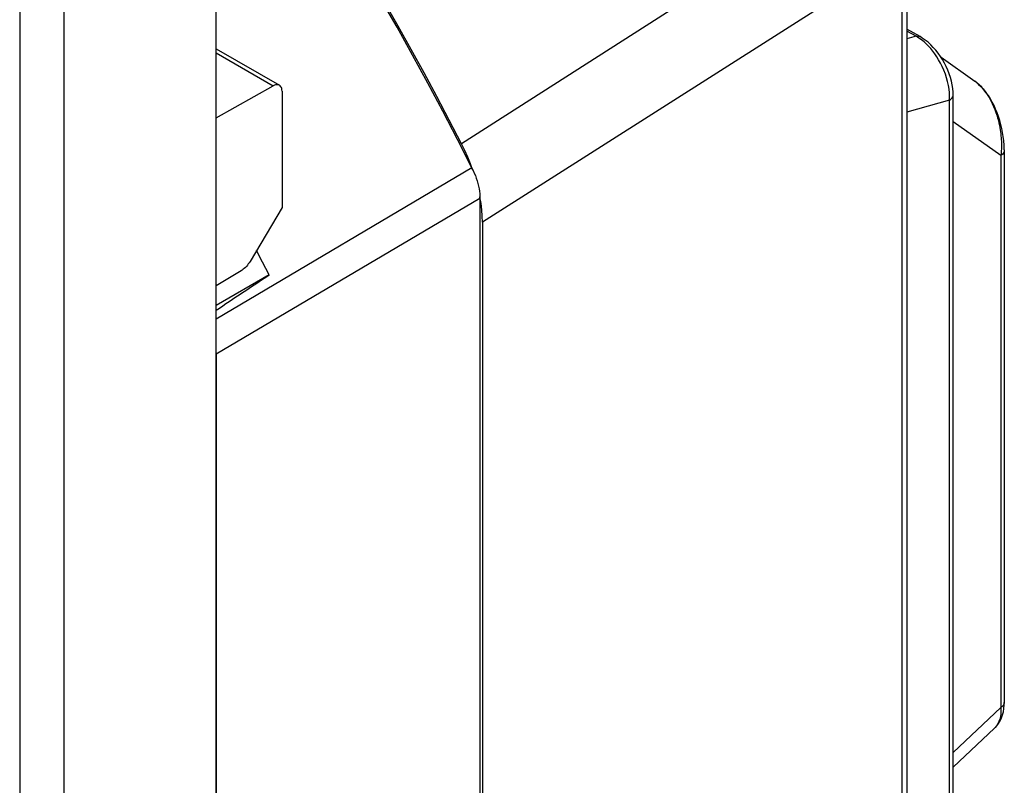
# Model space of a CAD drawing. Units: millimetres. Extents: x 8.4 to 54.9, y 9.3 to 72.7.
# Drawn here: x 39.4 to 54.9, y 39.4 to 51.5 of the extents above; entities that cross this region are included whole.
import ezdxf

# ---------------------------------------------------------------- set-up
doc = ezdxf.new("R2010")
doc.units = ezdxf.units.MM
doc.header["$LTSCALE"] = 16.335
doc.layers.get('0').update_dxf_attribs({"linetype": 'CONTINUOUS'})
doc.layers.add('DRAFT', color=7, linetype='CONTINUOUS')
doc.layers.add('RACCORDO', color=7, linetype='CONTINUOUS')

msp = doc.modelspace()

# ---------------------------------------------------------------- linework, layer by layer
at = {"color": 7, "linetype": 'CONTINUOUS'}
for p, q in [((42.458, 10.859), (42.458, 53.152)), ((43.501, 48.568), (42.995, 47.718)), ((42.852, 47.568), (42.458, 47.332))]:
    msp.add_line(p, q, dxfattribs=at)
at = {"color": 250, "linetype": 'CONTINUOUS'}
for p, q in [((39.356, 51.769), (39.356, 9.617)), ((40.053, 51.764), (40.053, 9.612))]:
    msp.add_line(p, q, dxfattribs=at)
at = {"color": 7, "linetype": 'CONTINUOUS'}
for points in [[(43.295, 47.505), (43.193, 47.706), (43.098, 47.891)], [(42.995, 47.718), (42.982, 47.697), (42.967, 47.677), (42.953, 47.657), (42.937, 47.639), (42.921, 47.622), (42.904, 47.606), (42.887, 47.592), (42.87, 47.579), (42.852, 47.568)]]:
    msp.add_lwpolyline(points, dxfattribs=at)
msp.add_ellipse((-68.694, -25.848), major_axis=(403.124, 268.542), ratio=0.002234, start_param=-1.292941, end_param=-1.290778, dxfattribs=at)
at = {"layer": 'DRAFT', "color": 7, "linetype": 'CONTINUOUS'}
msp.add_line((43.295, 47.505), (42.458, 47.021), dxfattribs=at)
at = {"layer": 'RACCORDO', "color": 250, "linetype": 'CONTINUOUS'}
for p, q in [((52.947, 53.809), (46.335, 49.574)), ((53.291, 52.552), (46.665, 48.336)), ((53.291, 52.552), (53.291, 24.605)), ((53.515, 51.275), (53.372, 51.357)), ((53.515, 51.275), (53.372, 51.234)), ((53.559, 51.247), (53.515, 51.275)), ((42.458, 51.013), (43.362, 50.491)), ((54.045, 50.267), (53.372, 50.077)), ((54.045, 39.066), (54.045, 50.267)), ((54.856, 49.389), (54.101, 49.925)), ((54.856, 49.389), (54.856, 40.669)), ((46.5, 49.196), (42.458, 46.807)), ((46.626, 48.711), (42.458, 46.249)), ((54.856, 40.669), (54.101, 39.959))]:
    msp.add_line(p, q, dxfattribs=at)
at = {"layer": 'RACCORDO', "color": 7, "linetype": 'CONTINUOUS'}
for p, q in [((53.372, 52.67), (53.372, 24.723)), ((53.578, 51.269), (53.372, 51.388)), ((42.458, 51.078), (43.459, 50.5)), ((54.444, 50.562), (53.91, 50.941)), ((42.458, 49.988), (43.362, 50.491)), ((43.501, 50.408), (43.501, 48.568)), ((54.101, 39.116), (54.101, 50.347)), ((54.909, 49.48), (54.909, 40.747)), ((54.909, 49.468), (54.909, 49.468)), ((46.515, 49.155), (46.476, 49.26)), ((46.627, 48.733), (46.625, 48.74)), ((46.626, 48.711), (46.626, 20.284)), ((46.644, 48.63), (46.627, 48.733)), ((46.665, 48.336), (46.665, 20.615)), ((42.458, 46.249), (42.458, 17.762)), ((54.756, 40.342), (54.101, 39.726))]:
    msp.add_line(p, q, dxfattribs=at)
for points in [[(46.335, 49.574), (46.141, 49.95), (45.944, 50.324), (45.744, 50.696), (45.54, 51.067), (45.333, 51.436), (45.123, 51.804), (44.909, 52.17), (44.693, 52.534), (44.473, 52.896)], [(46.5, 49.196), (46.272, 49.644), (46.04, 50.091), (45.804, 50.535), (45.562, 50.978), (45.316, 51.418), (45.065, 51.855), (44.81, 52.29), (44.551, 52.722)], [(54.101, 50.347), (54.099, 50.391), (54.095, 50.449), (54.086, 50.508), (54.073, 50.566), (54.058, 50.625), (54.039, 50.683), (54.017, 50.74), (53.991, 50.796), (53.964, 50.851), (53.933, 50.905), (53.9, 50.957), (53.865, 51.006), (53.828, 51.054), (53.788, 51.098), (53.747, 51.14), (53.704, 51.179), (53.66, 51.215), (53.614, 51.247), (53.578, 51.269)], [(54.909, 49.48), (54.907, 49.552), (54.901, 49.622), (54.893, 49.69), (54.883, 49.755), (54.87, 49.819), (54.855, 49.882), (54.837, 49.944), (54.818, 50.005), (54.796, 50.064), (54.772, 50.122), (54.747, 50.179), (54.719, 50.233), (54.689, 50.286), (54.657, 50.336), (54.623, 50.383), (54.588, 50.427), (54.552, 50.468), (54.514, 50.505), (54.476, 50.538), (54.442, 50.564)], [(43.459, 50.5), (43.446, 50.505), (43.431, 50.509), (43.415, 50.509), (43.398, 50.506), (43.38, 50.5), (43.362, 50.491)], [(43.501, 50.408), (43.499, 50.429), (43.496, 50.448), (43.49, 50.464), (43.482, 50.478), (43.472, 50.49), (43.459, 50.5)], [(46.476, 49.26), (46.433, 49.365), (46.386, 49.47), (46.335, 49.574)], [(46.5, 49.196), (46.519, 49.155), (46.537, 49.114), (46.554, 49.073), (46.569, 49.031), (46.582, 48.99), (46.594, 48.948), (46.603, 48.907), (46.612, 48.866), (46.618, 48.826), (46.623, 48.787), (46.625, 48.749), (46.626, 48.711)], [(46.665, 48.336), (46.662, 48.432), (46.655, 48.53), (46.644, 48.63)], [(54.756, 40.342), (54.791, 40.379), (54.819, 40.417), (54.844, 40.459), (54.865, 40.503), (54.882, 40.551), (54.895, 40.601), (54.903, 40.654), (54.908, 40.708), (54.909, 40.747)]]:
    msp.add_lwpolyline(points, dxfattribs=at)
at = {"layer": 'RACCORDO', "color": 250, "linetype": 'CONTINUOUS'}
for points in [[(53.515, 51.275), (53.53, 51.278), (53.544, 51.279), (53.557, 51.277), (53.569, 51.274), (53.578, 51.269)], [(53.641, 51.185), (53.601, 51.217), (53.559, 51.247)], [(54.045, 50.267), (54.045, 50.323), (54.043, 50.381), (54.037, 50.44), (54.027, 50.499), (54.014, 50.559), (53.997, 50.619), (53.978, 50.678), (53.955, 50.737), (53.93, 50.795), (53.902, 50.85), (53.872, 50.903), (53.842, 50.952), (53.81, 50.997), (53.779, 51.039), (53.746, 51.079), (53.712, 51.116), (53.678, 51.151), (53.641, 51.185)], [(54.469, 50.543), (54.504, 50.514), (54.539, 50.48), (54.573, 50.442), (54.606, 50.401), (54.638, 50.356), (54.668, 50.308), (54.695, 50.26), (54.72, 50.211), (54.741, 50.163), (54.761, 50.116), (54.777, 50.071), (54.792, 50.027), (54.804, 49.985), (54.815, 49.945), (54.825, 49.906), (54.833, 49.868), (54.839, 49.832), (54.845, 49.797), (54.85, 49.764), (54.854, 49.731), (54.857, 49.701), (54.86, 49.671), (54.862, 49.642), (54.863, 49.615), (54.864, 49.589), (54.864, 49.563)], [(54.045, 50.267), (54.061, 50.278), (54.075, 50.291), (54.086, 50.304), (54.094, 50.319), (54.099, 50.333), (54.101, 50.347)], [(54.864, 49.563), (54.864, 49.539), (54.864, 49.515), (54.863, 49.493), (54.862, 49.471), (54.861, 49.449), (54.859, 49.429), (54.858, 49.409), (54.856, 49.389)], [(54.909, 49.468), (54.908, 49.455), (54.904, 49.441), (54.896, 49.427), (54.885, 49.413), (54.872, 49.401), (54.856, 49.389)], [(54.856, 40.669), (54.856, 40.618), (54.854, 40.57), (54.848, 40.526), (54.838, 40.484), (54.825, 40.445), (54.808, 40.41), (54.788, 40.379)], [(54.909, 40.747), (54.908, 40.735), (54.904, 40.72), (54.896, 40.706), (54.885, 40.693), (54.872, 40.68), (54.856, 40.669)], [(54.788, 40.379), (54.765, 40.351), (54.756, 40.342)]]:
    msp.add_lwpolyline(points, dxfattribs=at)

doc.saveas('drawing.dxf')
